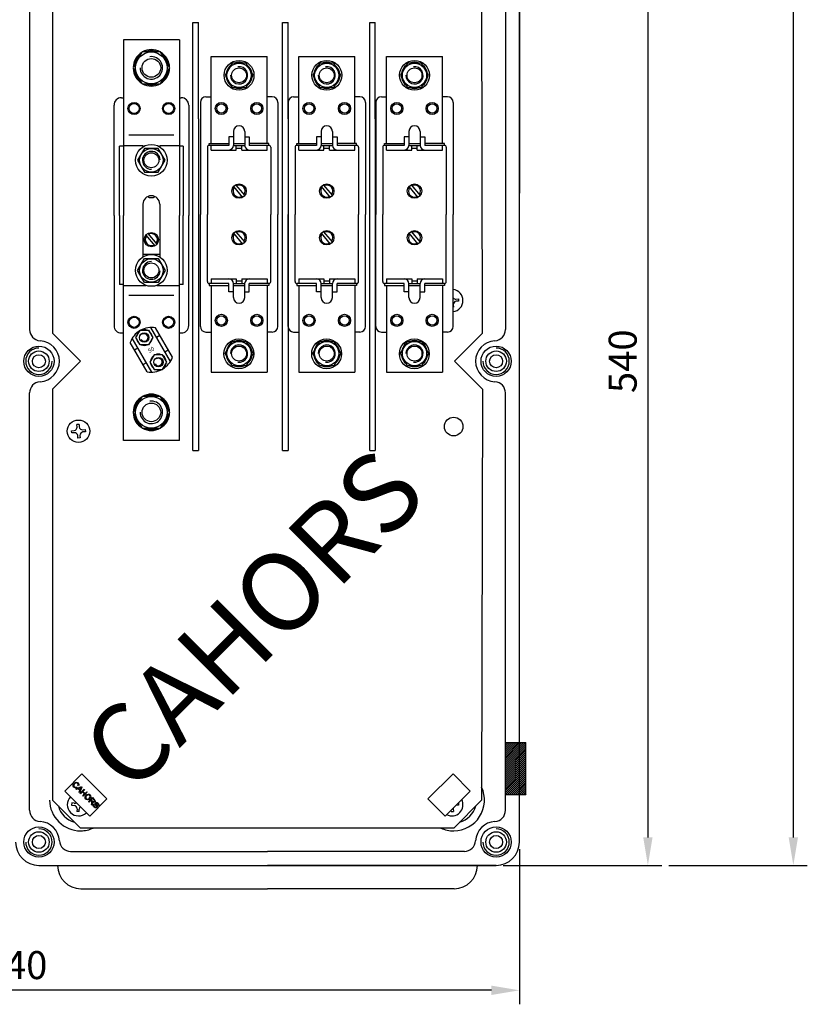
# Model space of a CAD drawing. Extents: x 4 to 141, y 37 to 228.
# Drawn here: x 71 to 141, y 37 to 124 of the extents above; entities that cross this region are included whole.
import ezdxf

# ---------------------------------------------------------------- set-up
doc = ezdxf.new("R2010")
doc.units = 0
doc.header["$LTSCALE"] = 3.6
doc.header["$MEASUREMENT"] = 0
doc.layers.get('0').update_dxf_attribs({"linetype": 'CONTINUOUS'})
doc.layers.add('COTES', color=2, linetype='CONTINUOUS')
doc.styles.add('ROMANS', font='romans')
doc.styles.get("Standard").update_dxf_attribs({"font": 'txt.shx', "height": 2})

# ---------------------------------------------------------------- blocks, each defined once
blk = doc.blocks.new('PLANTA')
at = {"ltscale": 3.6}
for p, q in [((113.001, 162.5), (113.001, 2.5)), ((100.012, 87.5), (100.012, 2.5)), ((88.542, 1.458), (88.542, -12.405)), ((45.625, 0), (86.458, 0)), ((87.083, 0), (101.262, 0)), ((101.887, 0), (114.251, 0)), ((86.042, -11.155), (1.042, -11.155))]:
    blk.add_line(p, q, dxfattribs=at)
for p, q in [((88.542, 87.917), (88.542, 67.5)), ((88.542, 87.917), (88.542, 67.5)), ((88.542, 87.917), (88.542, 67.25)), ((88.542, 2.083), (88.542, 87.917)), ((88.542, 87.917), (88.542, 60)), ((44.792, 85.088), (44.792, 47.828)), ((87.292, 85.088), (87.292, 47.828)), ((46.834, 84.169), (46.834, 47.5)), ((85.249, 47.5), (85.167, 84.169)), ((59.377, 37.017), (59.377, 75.226)), ((59.877, 66.624), (59.877, 75.226)), ((67.377, 37.017), (67.377, 75.226)), ((67.877, 66.624), (67.877, 75.226)), ((75.169, 37.017), (75.169, 75.226)), ((75.669, 66.624), (75.669, 75.226)), ((53.168, 73.687), (53.168, 58.02)), ((58.168, 73.687), (53.168, 73.687)), ((58.168, 73.687), (58.168, 58.02)), ((54.85, 72.603), (54.032, 71.187)), ((56.486, 72.603), (54.85, 72.603)), ((57.304, 71.187), (56.486, 72.603)), ((61.002, 64.437), (61.002, 72.187)), ((61.002, 72.187), (66.002, 72.187)), ((66.002, 64.437), (66.002, 72.187)), ((68.835, 64.437), (68.835, 72.187)), ((68.835, 72.187), (73.835, 72.187)), ((73.835, 64.437), (73.835, 72.187)), ((76.669, 64.437), (76.669, 72.187)), ((76.669, 72.187), (81.669, 72.187)), ((81.669, 64.437), (81.669, 72.187)), ((62.876, 71.604), (62.251, 70.521)), ((64.127, 71.604), (62.876, 71.604)), ((64.753, 70.521), (64.127, 71.604)), ((70.71, 71.604), (70.084, 70.521)), ((71.961, 71.604), (70.71, 71.604)), ((72.586, 70.521), (71.961, 71.604)), ((78.544, 71.604), (77.918, 70.521)), ((79.795, 71.604), (78.544, 71.604)), ((80.42, 70.521), (79.795, 71.604)), ((54.032, 71.187), (54.85, 69.77)), ((56.486, 69.77), (57.304, 71.187)), ((62.251, 70.521), (62.876, 69.437)), ((64.127, 69.437), (64.753, 70.521)), ((70.084, 70.521), (70.71, 69.437)), ((71.961, 69.437), (72.586, 70.521)), ((77.918, 70.521), (78.544, 69.437)), ((79.795, 69.437), (80.42, 70.521)), ((54.85, 69.77), (56.486, 69.77)), ((62.876, 69.437), (64.127, 69.437)), ((70.71, 69.437), (71.961, 69.437)), ((78.544, 69.437), (79.795, 69.437)), ((60.543, 68.604), (61.002, 68.604)), ((66.46, 68.604), (66.002, 68.604)), ((68.377, 68.604), (68.835, 68.604)), ((74.294, 68.604), (73.835, 68.604)), ((76.211, 68.604), (76.669, 68.604)), ((82.128, 68.604), (81.669, 68.604)), ((52.335, 58.02), (52.335, 67.853)), ((53.001, 68.52), (53.168, 68.52)), ((58.168, 68.52), (58.335, 68.52)), ((59.001, 67.853), (59.001, 58.02)), ((60.043, 68.104), (60.043, 58.103)), ((66.96, 68.104), (66.96, 58.103)), ((67.877, 68.104), (67.877, 58.103)), ((74.794, 68.104), (74.794, 58.103)), ((75.711, 68.104), (75.711, 58.103)), ((82.628, 68.104), (82.628, 58.103)), ((88.542, 47.083), (88.542, 67.25)), ((59.877, 66.624), (59.877, 37.017)), ((67.877, 66.624), (67.877, 37.017)), ((75.669, 66.624), (75.669, 37.017)), ((57.668, 65.187), (53.668, 65.187)), ((63.002, 65.52), (63.002, 64.27)), ((63.002, 65.52), (63.002, 64.27)), ((64.002, 65.52), (64.002, 64.27)), ((70.835, 65.52), (70.835, 64.27)), ((70.835, 65.52), (70.835, 64.27)), ((71.835, 65.52), (71.835, 64.27)), ((78.669, 65.52), (78.669, 64.27)), ((78.669, 65.52), (78.669, 64.27)), ((79.669, 65.52), (79.669, 64.27)), ((52.835, 58.02), (52.835, 64.187)), ((53.168, 64.187), (52.835, 64.187)), ((53.168, 64.27), (54.918, 64.27)), ((54.918, 64.27), (54.918, 64.138)), ((56.418, 64.27), (56.418, 64.138)), ((56.418, 64.27), (58.168, 64.27)), ((58.501, 64.187), (58.168, 64.187)), ((58.501, 64.187), (58.501, 58.02)), ((60.835, 64.437), (62.585, 64.437)), ((60.835, 64.27), (60.835, 64.437)), ((62.585, 64.27), (60.835, 64.27)), ((61.002, 63.854), (61.002, 64.27)), ((62.585, 65.02), (62.585, 64.27)), ((63.002, 65.02), (62.585, 65.02)), ((63.002, 64.437), (64.002, 64.437)), ((63.002, 64.27), (64.002, 64.27)), ((63.252, 63.854), (63.252, 64.27)), ((63.752, 63.854), (63.752, 64.27)), ((64.002, 65.02), (64.418, 65.02)), ((64.418, 65.02), (64.418, 64.27)), ((66.168, 64.437), (64.418, 64.437)), ((66.168, 64.27), (64.418, 64.27)), ((66.002, 63.854), (66.002, 64.27)), ((66.168, 64.27), (66.168, 64.437)), ((68.669, 64.437), (70.419, 64.437)), ((68.669, 64.27), (68.669, 64.437)), ((70.419, 64.27), (68.669, 64.27)), ((68.835, 63.854), (68.835, 64.27)), ((70.835, 65.02), (70.419, 65.02)), ((70.419, 65.02), (70.419, 64.27)), ((70.835, 64.437), (71.835, 64.437)), ((70.835, 64.27), (71.835, 64.27)), ((71.085, 63.854), (71.085, 64.27)), ((71.585, 63.854), (71.585, 64.27)), ((71.835, 65.02), (72.252, 65.02)), ((72.252, 65.02), (72.252, 64.27)), ((74.002, 64.437), (72.252, 64.437)), ((74.002, 64.27), (72.252, 64.27)), ((73.835, 63.854), (73.835, 64.27)), ((74.002, 64.27), (74.002, 64.437)), ((76.502, 64.27), (76.502, 64.437)), ((76.502, 64.437), (78.252, 64.437)), ((78.252, 64.27), (76.502, 64.27)), ((76.669, 63.854), (76.669, 64.27)), ((78.252, 65.02), (78.252, 64.27)), ((78.669, 65.02), (78.252, 65.02)), ((78.669, 64.437), (79.669, 64.437)), ((78.669, 64.27), (79.669, 64.27)), ((78.919, 63.854), (78.919, 64.27)), ((79.419, 63.854), (79.419, 64.27)), ((79.669, 65.02), (80.086, 65.02)), ((80.086, 65.02), (80.086, 64.27)), ((81.836, 64.437), (80.086, 64.437)), ((81.836, 64.27), (80.086, 64.27)), ((81.669, 63.854), (81.669, 64.27)), ((81.836, 64.27), (81.836, 64.437)), ((55.054, 63.999), (54.441, 62.937)), ((56.281, 63.999), (55.054, 63.999)), ((56.895, 62.937), (56.281, 63.999)), ((60.668, 64.104), (60.668, 58.103)), ((61.002, 63.854), (63.252, 63.854)), ((63.252, 64.02), (63.752, 64.02)), ((63.752, 63.854), (66.002, 63.854)), ((66.335, 64.104), (66.335, 58.103)), ((68.502, 64.104), (68.502, 58.103)), ((68.835, 63.854), (71.085, 63.854)), ((71.085, 64.02), (71.585, 64.02)), ((71.585, 63.854), (73.835, 63.854)), ((74.169, 64.104), (74.169, 58.103)), ((76.336, 64.104), (76.336, 58.103)), ((76.669, 63.854), (78.919, 63.854)), ((78.919, 64.02), (79.419, 64.02)), ((79.419, 63.854), (81.669, 63.854)), ((82.003, 64.104), (82.003, 58.103)), ((54.441, 62.937), (55.054, 61.874)), ((56.281, 61.874), (56.895, 62.937)), ((55.054, 61.874), (56.281, 61.874)), ((63.191, 60.748), (64.004, 59.787)), ((71.024, 60.748), (71.837, 59.787)), ((78.858, 60.748), (79.671, 59.787)), ((63, 60.587), (63.813, 59.626)), ((70.833, 60.587), (71.646, 59.626)), ((78.667, 60.587), (79.48, 59.626)), ((88.542, 32.083), (88.542, 60)), ((54.918, 59.02), (54.918, 54.305)), ((56.418, 59.02), (56.418, 54.305)), ((52.335, 58.02), (52.335, 48.187)), ((52.835, 58.02), (52.835, 51.853)), ((53.168, 37.937), (53.168, 58.02)), ((58.168, 37.937), (58.168, 58.02)), ((58.501, 51.853), (58.501, 58.02)), ((59.001, 48.187), (59.001, 58.02)), ((60.043, 48.103), (60.043, 58.103)), ((60.668, 52.103), (60.668, 58.103)), ((66.335, 52.103), (66.335, 58.103)), ((66.96, 48.103), (66.96, 58.103)), ((67.877, 48.103), (67.877, 58.103)), ((68.502, 52.103), (68.502, 58.103)), ((74.169, 52.103), (74.169, 58.103)), ((74.794, 48.103), (74.794, 58.103)), ((75.711, 48.103), (75.711, 58.103)), ((76.336, 52.103), (76.336, 58.103)), ((82.003, 52.103), (82.003, 58.103)), ((82.628, 48.103), (82.628, 58.103)), ((55.166, 56.253), (55.979, 55.292)), ((55.357, 56.414), (56.17, 55.453)), ((63, 56.42), (63.813, 55.459)), ((63.191, 56.581), (64.004, 55.62)), ((70.833, 56.42), (71.646, 55.459)), ((71.024, 56.581), (71.837, 55.62)), ((78.667, 56.42), (79.48, 55.459)), ((78.858, 56.581), (79.671, 55.62)), ((56.418, 54.52), (54.918, 54.52)), ((54.441, 53.103), (55.054, 54.166)), ((55.054, 54.166), (56.281, 54.166)), ((56.281, 54.166), (56.895, 53.103)), ((55.054, 52.041), (54.441, 53.103)), ((56.895, 53.103), (56.281, 52.041)), ((56.281, 52.041), (55.054, 52.041)), ((60.835, 51.936), (60.835, 51.77)), ((62.585, 51.936), (60.835, 51.936)), ((61.002, 52.353), (63.252, 52.353)), ((61.002, 52.353), (61.002, 51.936)), ((62.585, 51.186), (62.585, 51.936)), ((63.002, 50.686), (63.002, 51.936)), ((63.002, 50.686), (63.002, 51.936)), ((63.002, 51.936), (64.002, 51.936)), ((63.252, 52.353), (63.252, 51.936)), ((63.252, 52.186), (63.752, 52.186)), ((63.752, 52.353), (63.752, 51.936)), ((63.752, 52.353), (66.002, 52.353)), ((64.002, 50.686), (64.002, 51.936)), ((64.418, 51.186), (64.418, 51.936)), ((66.168, 51.936), (64.418, 51.936)), ((66.002, 52.353), (66.002, 51.936)), ((66.168, 51.936), (66.168, 51.77)), ((68.669, 51.936), (68.669, 51.77)), ((70.419, 51.936), (68.669, 51.936)), ((68.835, 52.353), (71.085, 52.353)), ((68.835, 52.353), (68.835, 51.936)), ((70.419, 51.186), (70.419, 51.936)), ((70.835, 50.686), (70.835, 51.936)), ((70.835, 50.686), (70.835, 51.936)), ((70.835, 51.936), (71.835, 51.936)), ((71.085, 52.353), (71.085, 51.936)), ((71.085, 52.186), (71.585, 52.186)), ((71.585, 52.353), (71.585, 51.936)), ((71.585, 52.353), (73.835, 52.353)), ((71.835, 50.686), (71.835, 51.936)), ((72.252, 51.186), (72.252, 51.936)), ((74.002, 51.936), (72.252, 51.936)), ((73.835, 52.353), (73.835, 51.936)), ((74.002, 51.936), (74.002, 51.77)), ((76.502, 51.936), (76.502, 51.77)), ((78.252, 51.936), (76.502, 51.936)), ((76.669, 52.353), (78.919, 52.353)), ((76.669, 52.353), (76.669, 51.936)), ((78.252, 51.186), (78.252, 51.936)), ((78.669, 50.686), (78.669, 51.936)), ((78.669, 50.686), (78.669, 51.936)), ((78.669, 51.936), (79.669, 51.936)), ((78.919, 52.353), (78.919, 51.936)), ((78.919, 52.186), (79.419, 52.186)), ((79.419, 52.353), (79.419, 51.936)), ((79.419, 52.353), (81.669, 52.353)), ((79.669, 50.686), (79.669, 51.936)), ((80.086, 51.186), (80.086, 51.936)), ((81.836, 51.936), (80.086, 51.936)), ((81.669, 52.353), (81.669, 51.936)), ((81.836, 51.936), (81.836, 51.77)), ((88.542, 32.083), (88.542, 52.5)), ((88.542, 32.083), (88.542, 52.5)), ((53.168, 51.853), (52.835, 51.853)), ((53.168, 51.77), (55.189, 51.77)), ((56.147, 51.77), (58.168, 51.77)), ((58.501, 51.853), (58.168, 51.853)), ((60.835, 51.77), (62.585, 51.77)), ((61.002, 51.77), (61.002, 44.019)), ((63.002, 51.186), (62.585, 51.186)), ((63.002, 51.77), (64.002, 51.77)), ((64.002, 51.186), (64.418, 51.186)), ((66.168, 51.77), (64.418, 51.77)), ((66.002, 51.77), (66.002, 44.019)), ((68.669, 51.77), (70.419, 51.77)), ((68.835, 51.77), (68.835, 44.019)), ((70.835, 51.186), (70.419, 51.186)), ((70.835, 51.77), (71.835, 51.77)), ((71.835, 51.186), (72.252, 51.186)), ((74.002, 51.77), (72.252, 51.77)), ((73.835, 51.77), (73.835, 44.019)), ((76.502, 51.77), (78.252, 51.77)), ((76.669, 51.77), (76.669, 44.019)), ((78.669, 51.186), (78.252, 51.186)), ((78.669, 51.77), (79.669, 51.77)), ((79.669, 51.186), (80.086, 51.186)), ((81.836, 51.77), (80.086, 51.77)), ((81.669, 51.77), (81.669, 44.019)), ((57.668, 50.853), (53.668, 50.853)), ((46.834, 47.5), (49.334, 45)), ((53.001, 47.52), (53.168, 47.52)), ((54.284, 47.113), (54.66, 47.765)), ((54.66, 47.765), (55.413, 47.765)), ((55.413, 47.765), (55.79, 47.113)), ((57.375, 44.99), (55.629, 48.013)), ((57.548, 45.358), (56.035, 47.979)), ((58.168, 47.52), (58.335, 47.52)), ((60.543, 47.603), (61.002, 47.603)), ((66.46, 47.603), (66.002, 47.603)), ((68.377, 47.603), (68.835, 47.603)), ((74.294, 47.603), (73.835, 47.603)), ((76.211, 47.603), (76.669, 47.603)), ((82.128, 47.603), (81.669, 47.603)), ((85.249, 47.5), (82.749, 45)), ((55.301, 44.061), (53.788, 46.681)), ((55.706, 44.027), (53.961, 47.05)), ((54.66, 46.461), (54.284, 47.113)), ((55.79, 47.113), (55.413, 46.461)), ((56.122, 47.16), (56.412, 47.327)), ((62.251, 45.686), (62.876, 46.769)), ((62.876, 46.769), (64.127, 46.769)), ((64.127, 46.769), (64.753, 45.686)), ((70.084, 45.686), (70.71, 46.769)), ((70.71, 46.769), (71.961, 46.769)), ((71.961, 46.769), (72.586, 45.686)), ((77.918, 45.686), (78.544, 46.769)), ((78.544, 46.769), (79.795, 46.769)), ((79.795, 46.769), (80.42, 45.686)), ((54.164, 46.029), (54.454, 46.197)), ((55.413, 46.461), (54.66, 46.461)), ((56.882, 45.843), (57.172, 46.011)), ((46.834, 42.5), (49.334, 45)), ((54.924, 44.713), (55.214, 44.88)), ((55.922, 45.579), (55.546, 44.927)), ((55.546, 44.927), (55.922, 44.275)), ((56.675, 45.579), (55.922, 45.579)), ((57.052, 44.927), (56.675, 45.579)), ((56.675, 44.275), (57.052, 44.927)), ((62.876, 44.603), (62.251, 45.686)), ((64.753, 45.686), (64.127, 44.603)), ((70.71, 44.603), (70.084, 45.686)), ((72.586, 45.686), (71.961, 44.603)), ((78.544, 44.603), (77.918, 45.686)), ((80.42, 45.686), (79.795, 44.603)), ((85.249, 42.5), (82.749, 45)), ((55.922, 44.275), (56.675, 44.275)), ((61.002, 44.019), (66.002, 44.019)), ((64.127, 44.603), (62.876, 44.603)), ((68.835, 44.019), (73.835, 44.019)), ((71.961, 44.603), (70.71, 44.603)), ((76.669, 44.019), (81.669, 44.019)), ((79.795, 44.603), (78.544, 44.603)), ((46.834, 42.5), (46.834, 5.831)), ((85.249, 42.5), (85.167, 5.831)), ((44.792, 4.912), (44.792, 42.172)), ((54.85, 41.853), (54.032, 40.437)), ((56.486, 41.853), (54.85, 41.853)), ((57.304, 40.437), (56.486, 41.853)), ((87.292, 4.912), (87.292, 42.172)), ((54.032, 40.437), (54.85, 39.02)), ((56.486, 39.02), (57.304, 40.437)), ((54.85, 39.02), (56.486, 39.02)), ((58.168, 37.937), (53.168, 37.937)), ((46.834, 5.831), (49.334, 3.331)), ((82.667, 3.331), (85.167, 5.831)), ((71.001, 3.331), (49.334, 3.331)), ((82.667, 3.331), (71.001, 3.331)), ((48.453, 1.25), (66.042, 1.25)), ((83.63, 1.25), (66.042, 1.25)), ((45.625, 0), (86.458, 0)), ((45.625, 0), (86.458, 0)), ((45.625, 0), (86.458, 0)), ((45.625, 0), (86.458, 0)), ((45.625, 0), (86.458, 0)), ((45.625, 0), (86.458, 0)), ((45.625, 0), (66.042, 0)), ((45.625, 0), (66.042, 0)), ((45.625, 0), (66.042, 0)), ((45.625, 0), (66.042, 0)), ((45.625, 0), (66.042, 0)), ((45.625, 0), (66.042, 0)), ((45.625, 0), (66.042, 0)), ((86.458, 0), (66.042, 0)), ((86.458, 0), (66.042, 0)), ((86.458, 0), (66.042, 0)), ((86.458, 0), (66.042, 0)), ((86.458, 0), (66.042, 0)), ((86.458, 0), (66.042, 0)), ((86.458, 0), (66.042, 0))]:
    blk.add_line(p, q)
at = {"ltscale": 4}
for p, q in [((88.542, 87.917), (88.542, 60)), ((88.542, 87.917), (88.542, 60)), ((59.377, 75.226), (59.877, 75.226)), ((67.377, 75.226), (67.877, 75.226)), ((75.169, 75.226), (75.669, 75.226)), ((88.542, 32.083), (88.542, 60)), ((88.542, 32.083), (88.542, 60)), ((59.377, 37.017), (59.877, 37.017)), ((67.377, 37.017), (67.877, 37.017)), ((75.169, 37.017), (75.669, 37.017)), ((89.121, 10.969), (87.292, 9.141)), ((88.944, 10.969), (87.292, 9.317)), ((88.767, 10.969), (87.292, 9.494)), ((88.59, 10.969), (87.292, 9.671)), ((88.413, 10.969), (87.292, 9.848)), ((88.237, 10.969), (87.292, 10.024)), ((88.06, 10.969), (87.292, 10.201)), ((87.883, 10.969), (87.292, 10.378)), ((87.706, 10.969), (87.292, 10.555)), ((87.53, 10.969), (87.292, 10.731)), ((87.353, 10.969), (87.292, 10.908)), ((87.292, 6.303), (87.292, 10.969)), ((87.292, 10.969), (89.125, 10.969)), ((89.125, 10.797), (87.292, 8.964)), ((89.125, 10.62), (87.292, 8.787)), ((89.125, 6.303), (89.125, 10.969)), ((89.125, 10.444), (87.292, 8.61)), ((89.125, 10.267), (87.292, 8.433)), ((89.125, 10.09), (87.292, 8.257)), ((89.125, 9.913), (87.292, 8.08)), ((89.125, 9.736), (87.292, 7.903)), ((89.125, 9.56), (87.292, 7.726)), ((89.125, 9.383), (87.292, 7.55)), ((89.125, 9.206), (87.292, 7.373)), ((89.125, 9.029), (87.292, 7.196)), ((89.125, 8.853), (87.292, 7.019)), ((89.125, 8.676), (87.292, 6.842)), ((89.125, 8.499), (87.292, 6.666)), ((89.125, 8.322), (87.292, 6.489)), ((89.125, 8.145), (87.292, 6.312)), ((89.125, 7.969), (87.459, 6.303)), ((89.125, 7.792), (87.636, 6.303)), ((89.125, 7.615), (87.813, 6.303)), ((89.125, 7.438), (87.989, 6.303)), ((89.125, 7.262), (88.166, 6.303)), ((89.125, 7.085), (88.343, 6.303)), ((89.125, 6.303), (87.292, 6.303)), ((89.125, 6.908), (88.52, 6.303)), ((89.125, 6.731), (88.697, 6.303)), ((89.125, 6.554), (88.873, 6.303)), ((89.125, 6.378), (89.05, 6.303)), ((45.625, 0), (86.458, 0)), ((45.625, 0), (86.458, 0)), ((45.625, 0), (86.458, 0)), ((45.625, 0), (86.458, 0)), ((45.625, 0), (86.458, 0)), ((45.625, 0), (86.458, 0)), ((45.625, 0), (86.458, 0)), ((49.375, -2.083), (66.042, -2.083)), ((82.708, -2.083), (66.042, -2.083))]:
    blk.add_line(p, q, dxfattribs=at)
at = {"linetype": 'Continuous'}
for p, q in [((82.874, 50.547), (83.095, 50.565)), ((83.112, 50.369), (82.891, 50.35)), ((83.095, 50.565), (83.112, 50.369)), ((82.628, 49.818), (82.65, 49.82)), ((82.631, 50.041), (82.65, 49.82)), ((48.551, 38.795), (48.771, 38.814)), ((48.567, 38.599), (48.551, 38.795)), ((49.209, 39.361), (49.013, 39.344)), ((49.032, 39.123), (49.013, 39.344)), ((49.209, 39.361), (49.228, 39.14)), ((49.537, 38.88), (49.758, 38.899)), ((49.775, 38.702), (49.554, 38.684)), ((49.758, 38.899), (49.775, 38.702)), ((48.788, 38.618), (48.567, 38.599)), ((49.116, 38.137), (49.097, 38.358)), ((49.313, 38.154), (49.116, 38.137)), ((49.294, 38.374), (49.313, 38.154)), ((49.462, 8.17), (47.927, 6.635)), ((51.706, 5.927), (49.462, 8.17)), ((82.614, 8.17), (80.371, 5.927)), ((84.149, 6.635), (82.614, 8.17)), ((48.68, 7.186), (48.714, 7.268)), ((48.686, 7.075), (48.68, 7.186)), ((48.749, 6.982), (48.686, 7.075)), ((48.714, 7.268), (48.769, 7.339)), ((48.766, 7.224), (48.738, 7.145)), ((48.738, 7.145), (48.749, 7.081)), ((48.749, 7.081), (48.786, 7.026)), ((48.818, 7.29), (48.766, 7.224)), ((48.769, 7.339), (48.859, 7.403)), ((48.928, 7.359), (48.818, 7.29)), ((48.859, 7.403), (48.966, 7.425)), ((48.925, 6.818), (49.422, 7.039)), ((49.01, 7.357), (48.928, 7.359)), ((48.966, 7.425), (49.05, 7.403)), ((49.079, 7.312), (49.01, 7.357)), ((49.05, 7.403), (49.121, 7.352)), ((49.105, 7.28), (49.079, 7.312)), ((49.1, 7.141), (49.119, 7.19)), ((49.158, 7.106), (49.1, 7.141)), ((49.12, 7.242), (49.105, 7.28)), ((49.119, 7.19), (49.12, 7.242)), ((49.121, 7.352), (49.166, 7.292)), ((49.18, 7.161), (49.158, 7.106)), ((49.166, 7.292), (49.186, 7.219)), ((49.186, 7.219), (49.18, 7.161)), ((49.422, 7.039), (49.473, 6.988)), ((47.927, 6.635), (50.171, 4.392)), ((48.8, 6.942), (48.749, 6.982)), ((48.786, 7.026), (48.835, 6.992)), ((48.86, 6.92), (48.8, 6.942)), ((48.835, 6.992), (48.894, 6.981)), ((48.942, 6.922), (48.86, 6.92)), ((48.894, 6.981), (48.982, 7.012)), ((48.975, 6.768), (48.925, 6.818)), ((49.018, 6.953), (48.942, 6.922)), ((49.123, 6.837), (48.975, 6.768)), ((48.982, 7.012), (49.018, 6.953)), ((49.273, 6.687), (49.123, 6.837)), ((49.32, 6.928), (49.176, 6.862)), ((49.176, 6.862), (49.297, 6.74)), ((49.207, 6.536), (49.273, 6.687)), ((49.261, 6.482), (49.207, 6.536)), ((49.473, 6.988), (49.261, 6.482)), ((49.297, 6.74), (49.359, 6.877)), ((49.302, 6.441), (49.661, 6.8)), ((49.349, 6.394), (49.302, 6.441)), ((49.36, 6.948), (49.32, 6.928)), ((49.518, 6.563), (49.349, 6.394)), ((49.359, 6.877), (49.386, 6.934)), ((49.408, 6.977), (49.36, 6.948)), ((49.386, 6.934), (49.408, 6.977)), ((49.705, 6.377), (49.518, 6.563)), ((49.536, 6.207), (49.705, 6.377)), ((49.583, 6.16), (49.536, 6.207)), ((49.708, 6.753), (49.561, 6.605)), ((49.561, 6.605), (49.747, 6.419)), ((49.942, 6.519), (49.583, 6.16)), ((49.661, 6.8), (49.708, 6.753)), ((49.745, 6.117), (49.773, 6.199)), ((49.747, 6.419), (49.895, 6.566)), ((49.773, 6.199), (49.824, 6.268)), ((49.824, 6.152), (49.805, 6.073)), ((49.824, 6.268), (49.916, 6.336)), ((49.873, 6.219), (49.824, 6.152)), ((49.986, 6.293), (49.873, 6.219)), ((49.895, 6.566), (49.942, 6.519)), ((49.916, 6.336), (50.027, 6.36)), ((50.072, 6.291), (49.986, 6.293)), ((50.027, 6.36), (50.114, 6.339)), ((50.146, 6.246), (50.072, 6.291)), ((50.114, 6.339), (50.187, 6.287)), ((50.183, 6.191), (50.146, 6.246)), ((50.196, 6.126), (50.183, 6.191)), ((50.187, 6.287), (50.247, 6.193)), ((50.247, 6.193), (50.256, 6.082)), ((81.906, 4.392), (84.149, 6.635)), ((48.567, 5.565), (48.551, 5.369)), ((48.551, 5.369), (48.771, 5.35)), ((48.788, 5.547), (48.567, 5.565)), ((49.756, 6.008), (49.745, 6.117)), ((49.815, 5.916), (49.756, 6.008)), ((49.805, 6.073), (49.819, 6.01)), ((49.887, 5.865), (49.815, 5.916)), ((49.819, 6.01), (49.855, 5.957)), ((49.855, 5.957), (49.927, 5.913)), ((49.972, 5.843), (49.887, 5.865)), ((49.927, 5.913), (50.011, 5.91)), ((50.081, 5.865), (49.972, 5.843)), ((50.011, 5.91), (50.072, 5.936)), ((50.057, 5.686), (50.415, 6.045)), ((50.104, 5.639), (50.057, 5.686)), ((50.072, 5.936), (50.123, 5.978)), ((50.172, 5.929), (50.081, 5.865)), ((50.263, 5.798), (50.104, 5.639)), ((50.123, 5.978), (50.174, 6.046)), ((50.171, 4.392), (51.706, 5.927)), ((50.226, 5.999), (50.172, 5.929)), ((50.174, 6.046), (50.196, 6.126)), ((50.256, 6.082), (50.226, 5.999)), ((50.319, 5.743), (50.263, 5.798)), ((50.423, 5.958), (50.305, 5.839)), ((50.305, 5.839), (50.407, 5.737)), ((50.313, 5.43), (50.34, 5.552)), ((50.373, 5.37), (50.313, 5.43)), ((50.33, 5.731), (50.319, 5.743)), ((50.343, 5.715), (50.33, 5.731)), ((50.34, 5.552), (50.356, 5.644)), ((50.356, 5.681), (50.343, 5.715)), ((50.356, 5.644), (50.356, 5.681)), ((50.408, 5.53), (50.373, 5.37)), ((50.492, 5.622), (50.406, 5.664)), ((50.406, 5.664), (50.413, 5.638)), ((50.407, 5.737), (50.476, 5.688)), ((50.415, 5.568), (50.408, 5.53)), ((50.413, 5.638), (50.417, 5.617)), ((50.415, 6.045), (50.575, 5.886)), ((50.417, 5.617), (50.415, 5.568)), ((50.537, 5.845), (50.423, 5.958)), ((50.471, 5.331), (50.482, 5.398)), ((50.497, 5.248), (50.471, 5.331)), ((50.476, 5.688), (50.498, 5.685)), ((50.482, 5.398), (50.519, 5.455)), ((50.553, 5.627), (50.492, 5.622)), ((50.498, 5.685), (50.519, 5.688)), ((50.519, 5.688), (50.556, 5.709)), ((50.519, 5.455), (50.568, 5.414)), ((50.575, 5.789), (50.537, 5.845)), ((50.568, 5.414), (50.54, 5.362)), ((50.54, 5.362), (50.542, 5.303)), ((50.542, 5.303), (50.591, 5.225)), ((50.605, 5.66), (50.553, 5.627)), ((50.556, 5.709), (50.572, 5.733)), ((50.572, 5.733), (50.579, 5.761)), ((50.575, 5.886), (50.622, 5.831)), ((50.579, 5.761), (50.575, 5.789)), ((50.637, 5.708), (50.605, 5.66)), ((50.622, 5.831), (50.647, 5.764)), ((50.647, 5.764), (50.637, 5.708)), ((50.649, 5.501), (50.653, 5.54)), ((50.656, 5.463), (50.649, 5.501)), ((50.653, 5.54), (50.684, 5.592)), ((50.674, 5.423), (50.656, 5.463)), ((50.695, 5.385), (50.674, 5.423)), ((50.684, 5.592), (50.745, 5.626)), ((50.717, 5.348), (50.695, 5.385)), ((50.717, 5.525), (50.715, 5.503)), ((50.715, 5.503), (50.77, 5.391)), ((50.732, 5.549), (50.717, 5.525)), ((50.75, 5.29), (50.717, 5.348)), ((50.748, 5.561), (50.732, 5.549)), ((50.745, 5.626), (50.815, 5.624)), ((50.766, 5.567), (50.748, 5.561)), ((50.761, 5.247), (50.75, 5.29)), ((50.805, 5.564), (50.766, 5.567)), ((50.77, 5.391), (50.817, 5.304)), ((50.869, 5.521), (50.805, 5.564)), ((50.815, 5.624), (50.909, 5.564)), ((50.817, 5.304), (50.828, 5.26)), ((50.911, 5.456), (50.869, 5.521)), ((50.887, 5.364), (50.911, 5.408)), ((50.936, 5.322), (50.887, 5.364)), ((50.909, 5.564), (50.955, 5.504)), ((50.911, 5.408), (50.911, 5.456)), ((50.968, 5.373), (50.936, 5.322)), ((50.955, 5.504), (50.978, 5.432)), ((50.978, 5.432), (50.968, 5.373)), ((80.371, 5.927), (81.906, 4.392)), ((83.112, 5.369), (82.891, 5.35)), ((83.078, 5.564), (83.095, 5.565)), ((83.095, 5.565), (83.112, 5.369)), ((49.032, 5.041), (49.013, 4.82)), ((49.209, 4.804), (49.013, 4.82)), ((49.209, 4.804), (49.228, 5.024)), ((50.551, 5.18), (50.497, 5.248)), ((50.651, 5.12), (50.551, 5.18)), ((50.591, 5.225), (50.662, 5.18)), ((50.726, 5.119), (50.651, 5.12)), ((50.662, 5.18), (50.704, 5.177)), ((50.704, 5.177), (50.724, 5.184)), ((50.724, 5.184), (50.741, 5.197)), ((50.791, 5.155), (50.726, 5.119)), ((50.741, 5.197), (50.756, 5.22)), ((50.756, 5.22), (50.761, 5.247)), ((50.826, 5.216), (50.791, 5.155)), ((50.828, 5.26), (50.826, 5.216)), ((82.453, 4.804), (82.443, 4.928)), ((82.453, 4.804), (82.65, 4.82)), ((82.631, 5.041), (82.65, 4.82))]:
    blk.add_line(p, q, dxfattribs=at)
for centre, radius in [((55.668, 71.187), 1.417), ((55.668, 71.187), 0.833), ((63.502, 70.521), 1.333), ((63.502, 70.521), 1.083), ((71.335, 70.521), 1.333), ((71.335, 70.521), 1.083), ((79.169, 70.521), 1.333), ((79.169, 70.521), 1.083), ((63.502, 70.521), 0.667), ((71.335, 70.521), 0.667), ((79.169, 70.521), 0.667), ((54.123, 67.564), 0.542), ((54.123, 67.564), 0.451), ((57.212, 67.564), 0.542), ((57.212, 67.564), 0.451), ((61.918, 67.562), 0.542), ((61.918, 67.562), 0.417), ((65.085, 67.562), 0.542), ((65.085, 67.562), 0.417), ((69.752, 67.562), 0.542), ((69.752, 67.562), 0.417), ((72.919, 67.562), 0.542), ((72.919, 67.562), 0.417), ((77.586, 67.562), 0.542), ((77.586, 67.562), 0.417), ((80.752, 67.562), 0.542), ((80.752, 67.562), 0.417), ((55.668, 62.937), 1.417), ((55.668, 62.937), 1.05), ((55.668, 62.937), 0.667), ((63.502, 60.187), 0.642), ((71.335, 60.187), 0.642), ((79.169, 60.187), 0.642), ((55.668, 55.853), 0.642), ((63.502, 56.02), 0.642), ((71.335, 56.02), 0.642), ((79.169, 56.02), 0.642), ((55.668, 53.103), 1.417), ((55.668, 53.103), 1.05), ((55.668, 53.103), 0.667), ((54.123, 48.475), 0.542), ((54.123, 48.475), 0.451), ((57.212, 48.475), 0.542), ((57.212, 48.475), 0.451), ((61.918, 48.645), 0.542), ((61.918, 48.645), 0.417), ((65.085, 48.645), 0.542), ((65.085, 48.645), 0.417), ((69.752, 48.645), 0.542), ((69.752, 48.645), 0.417), ((72.919, 48.645), 0.542), ((72.919, 48.645), 0.417), ((77.586, 48.645), 0.542), ((77.586, 48.645), 0.417), ((80.752, 48.645), 0.542), ((80.752, 48.645), 0.417), ((55.037, 47.113), 0.418), ((63.486, 45.663), 1.333), ((63.502, 45.686), 1.083), ((71.32, 45.663), 1.333), ((71.335, 45.686), 1.083), ((79.154, 45.663), 1.333), ((79.169, 45.686), 1.083), ((45.625, 45), 1.35), ((45.625, 45), 0.917), ((63.502, 45.686), 0.667), ((71.335, 45.686), 0.667), ((79.169, 45.686), 0.667), ((86.458, 45), 1.35), ((86.458, 45), 0.917), ((45.625, 45), 0.583), ((56.299, 44.927), 0.418), ((86.458, 45), 0.583), ((55.668, 40.437), 1.417), ((55.668, 40.437), 0.833), ((82.667, 39.165), 0.833), ((45.625, 2.083), 1.35), ((45.625, 2.083), 0.917), ((45.625, 2.083), 0.583), ((86.458, 2.083), 1.35), ((86.458, 2.083), 0.917), ((86.458, 2.083), 0.583)]:
    blk.add_circle(centre, radius)
blk.add_circle((49.163, 38.749), 1, dxfattribs=at)
for centre, radius, start, end in [((55.668, 71.187), 1.625, 120.66789, 179.33211), ((55.668, 71.187), 1.526, 128.21321, 171.78679), ((55.668, 71.187), 1.005, 179.22514, 97.59714), ((55.668, 71.187), 1.625, 60.66789, 119.33211), ((55.668, 71.187), 1.526, 68.21321, 111.78679), ((55.668, 71.187), 1.625, 0.66789, 59.33211), ((55.668, 71.187), 1.526, 8.21321, 51.78679), ((63.502, 70.521), 1.167, 128.21321, 171.78679), ((63.502, 70.521), 0.769, 179.22514, 97.59714), ((63.502, 70.521), 1.167, 68.21321, 111.78679), ((63.502, 70.521), 1.167, 8.21321, 51.78679), ((71.335, 70.521), 1.167, 128.21321, 171.78679), ((71.335, 70.521), 0.769, 179.22514, 97.59714), ((71.335, 70.521), 1.167, 68.21321, 111.78679), ((71.335, 70.521), 1.167, 8.21321, 51.78679), ((79.169, 70.521), 1.167, 128.21321, 171.78679), ((79.169, 70.521), 0.769, 179.22514, 97.59714), ((79.169, 70.521), 1.167, 68.21321, 111.78679), ((79.169, 70.521), 1.167, 8.21321, 51.78679), ((55.668, 71.187), 1.625, 180.66789, 239.33211), ((55.668, 71.187), 1.526, 188.21321, 231.78679), ((55.668, 71.187), 1.625, 300.66789, 359.33211), ((55.668, 71.187), 1.526, 308.21321, 351.78679), ((63.502, 70.521), 1.167, 188.21321, 231.78679), ((63.502, 70.521), 1.167, 308.21321, 351.78679), ((71.335, 70.521), 1.167, 188.21321, 231.78679), ((71.335, 70.521), 1.167, 308.21321, 351.78679), ((79.169, 70.521), 1.167, 188.21321, 231.78679), ((79.169, 70.521), 1.167, 308.21321, 351.78679), ((55.668, 71.187), 1.625, 240.66789, 299.33211), ((55.668, 71.187), 1.526, 248.21321, 291.78679), ((63.502, 70.521), 1.167, 248.21321, 291.78679), ((71.335, 70.521), 1.167, 248.21321, 291.78679), ((79.169, 70.521), 1.167, 248.21321, 291.78679), ((60.543, 68.104), 0.5, 90, 180), ((66.46, 68.104), 0.5, 0, 90), ((68.377, 68.104), 0.5, 90, 180), ((74.294, 68.104), 0.5, 0, 90), ((76.211, 68.104), 0.5, 90, 180), ((82.128, 68.104), 0.5, 0, 90), ((53.001, 67.853), 0.667, 90, 180), ((58.335, 67.853), 0.667, 0, 90), ((63.502, 65.52), 0.5, 0, 180), ((71.335, 65.52), 0.5, 0, 180), ((79.169, 65.52), 0.5, 0, 180), ((60.835, 64.104), 0.167, 90, 180), ((62.585, 64.27), 0.417, 270, 0), ((64.418, 64.27), 0.417, 180, 270), ((66.168, 64.104), 0.167, 0, 90), ((68.669, 64.104), 0.167, 90, 180), ((70.419, 64.27), 0.417, 270, 0), ((72.252, 64.27), 0.417, 180, 270), ((74.002, 64.104), 0.167, 0, 90), ((76.502, 64.104), 0.167, 90, 180), ((78.252, 64.27), 0.417, 270, 0), ((80.086, 64.27), 0.417, 180, 270), ((81.836, 64.104), 0.167, 0, 90), ((55.668, 62.937), 0.793, 2.13332, 270.47361), ((63.502, 60.187), 0.542, 323.57554, 116.89213), ((71.335, 60.187), 0.542, 323.57554, 116.89213), ((79.169, 60.187), 0.542, 323.57554, 116.89213), ((55.668, 59.02), 0.75, 0, 180), ((63.502, 60.187), 0.542, 143.57554, 296.89213), ((71.335, 60.187), 0.542, 143.57554, 296.89213), ((79.169, 60.187), 0.542, 143.57554, 296.89213), ((55.668, 60.187), 0.583, 236.7969, 303.2031), ((55.668, 55.853), 0.542, 323.57554, 116.89213), ((63.502, 56.02), 0.542, 143.57554, 296.89213), ((63.502, 56.02), 0.542, 323.57554, 116.89213), ((71.335, 56.02), 0.542, 143.57554, 296.89213), ((71.335, 56.02), 0.542, 323.57554, 116.89213), ((79.169, 56.02), 0.542, 143.57554, 296.89213), ((79.169, 56.02), 0.542, 323.57554, 116.89213), ((55.668, 55.853), 0.542, 143.57554, 296.89213), ((55.668, 53.103), 0.793, 89.52639, 357.86668), ((60.835, 52.103), 0.167, 180, 270), ((62.585, 51.936), 0.417, 0, 90), ((64.418, 51.936), 0.417, 90, 180), ((66.168, 52.103), 0.167, 270, 0), ((68.669, 52.103), 0.167, 180, 270), ((70.419, 51.936), 0.417, 0, 90), ((72.252, 51.936), 0.417, 90, 180), ((74.002, 52.103), 0.167, 270, 0), ((76.502, 52.103), 0.167, 180, 270), ((78.252, 51.936), 0.417, 0, 90), ((80.086, 51.936), 0.417, 90, 180), ((81.836, 52.103), 0.167, 270, 0), ((63.502, 50.686), 0.5, 180, 0), ((71.335, 50.686), 0.5, 180, 0), ((79.169, 50.686), 0.5, 180, 0), ((45.792, 47.828), 1, 180, 266.62771), ((53.001, 48.187), 0.667, 180, 270), ((55.668, 46.02), 1.993, 121.09513, 160.62082), ((55.037, 47.113), 0.705, 127.56011, 172.43989), ((55.668, 46.02), 1.993, 79.37918, 118.90487), ((55.037, 47.113), 0.705, 67.56011, 112.43989), ((55.037, 47.113), 0.705, 7.56011, 52.43989), ((58.335, 48.187), 0.667, 270, 0), ((60.543, 48.103), 0.5, 180, 270), ((66.46, 48.103), 0.5, 270, 0), ((68.377, 48.103), 0.5, 180, 270), ((74.294, 48.103), 0.5, 270, 0), ((76.211, 48.103), 0.5, 180, 270), ((82.128, 48.103), 0.5, 270, 0), ((86.292, 47.828), 1, 273.37229, 0), ((45.625, 45), 1.833, 360, 86.62771), ((55.037, 47.113), 0.705, 187.56011, 232.43989), ((55.037, 47.113), 0.335, 210, 120), ((55.037, 47.113), 0.705, 307.56011, 352.43989), ((63.502, 45.686), 1.167, 128.21321, 171.78679), ((63.502, 45.686), 1.167, 68.21321, 111.78679), ((63.502, 45.686), 1.167, 8.21321, 51.78679), ((71.335, 45.686), 1.167, 128.21321, 171.78679), ((71.335, 45.686), 1.167, 68.21321, 111.78679), ((71.335, 45.686), 1.167, 8.21321, 51.78679), ((79.169, 45.686), 1.167, 128.21321, 171.78679), ((79.169, 45.686), 1.167, 68.21321, 111.78679), ((79.169, 45.686), 1.167, 8.21321, 51.78679), ((86.458, 45), 1.833, 93.37229, 180), ((45.625, 45), 1.178, 90, 360), ((55.037, 47.113), 0.705, 247.56011, 292.43989), ((63.502, 45.686), 0.769, 262.40286, 180.77486), ((71.335, 45.686), 0.769, 262.40286, 180.77486), ((79.169, 45.686), 0.769, 262.40286, 180.77486), ((86.458, 45), 1.178, 180, 90), ((45.625, 45), 1.833, 273.37229, 0), ((56.299, 44.927), 0.705, 127.56011, 172.43989), ((56.299, 44.927), 0.705, 187.56011, 232.43989), ((56.299, 44.927), 0.335, 210, 120), ((56.299, 44.927), 0.705, 67.56011, 112.43989), ((55.668, 46.02), 1.993, 301.09513, 340.62082), ((56.299, 44.927), 0.705, 7.56011, 52.43989), ((56.299, 44.927), 0.705, 307.56011, 352.43989), ((63.502, 45.686), 1.167, 188.21321, 231.78679), ((63.502, 45.686), 1.167, 308.21321, 351.78679), ((71.335, 45.686), 1.167, 188.21321, 231.78679), ((71.335, 45.686), 1.167, 308.21321, 351.78679), ((79.169, 45.686), 1.167, 188.21321, 231.78679), ((79.169, 45.686), 1.167, 308.21321, 351.78679), ((86.458, 45), 1.833, 180, 266.62771), ((55.668, 46.02), 1.993, 259.37918, 298.90487), ((56.299, 44.927), 0.705, 247.56011, 292.43989), ((63.502, 45.686), 1.167, 248.21321, 291.78679), ((71.335, 45.686), 1.167, 248.21321, 291.78679), ((79.169, 45.686), 1.167, 248.21321, 291.78679), ((45.792, 42.172), 1, 93.37229, 180), ((86.292, 42.172), 1, 0, 86.62771), ((55.668, 40.437), 1.625, 120.66789, 179.33211), ((55.668, 40.437), 1.526, 128.21321, 171.78679), ((55.668, 40.437), 1.005, 179.22514, 97.59714), ((55.668, 40.437), 1.625, 60.66789, 119.33211), ((55.668, 40.437), 1.526, 68.21321, 111.78679), ((55.668, 40.437), 1.625, 0.66789, 59.33211), ((55.668, 40.437), 1.526, 8.21321, 51.78679), ((55.668, 40.437), 1.625, 180.66789, 239.33211), ((55.668, 40.437), 1.526, 188.21321, 231.78679), ((55.668, 40.437), 1.625, 300.66789, 359.33211), ((55.668, 40.437), 1.526, 308.21321, 351.78679), ((55.668, 40.437), 1.625, 240.66789, 299.33211), ((55.668, 40.437), 1.526, 248.21321, 291.78679), ((82.667, 5.831), 2.75, 270.52705, 24.61661), ((49.334, 5.831), 2.75, 180, 270.52705), ((49.334, 5.831), 2.042, 194.97934, 255.02066), ((82.667, 5.831), 2.042, 284.97934, 345.02066), ((45.792, 4.912), 1, 180, 266.62771), ((86.292, 4.912), 1, 273.37229, 0), ((45.625, 2.083), 1.833, 3.37229, 86.62771), ((86.458, 2.083), 1.833, 93.37229, 176.62771), ((45.625, 2.083), 1.178, 180, 90), ((49.334, 5.831), 2.75, 270.52705, 294.61998), ((82.667, 5.831), 2.75, 245.38002, 270.52705), ((86.458, 2.083), 1.178, 180, 90), ((45.625, 2.083), 2.083, 180, 270), ((48.453, 2.25), 1, 183.37229, 270), ((83.63, 2.25), 1, 270, 356.62771), ((86.458, 2.083), 2.083, 270, 0)]:
    blk.add_arc(centre, radius, start, end)
for centre, radius, start, end in [((82.5, 50.416), 1, 277.33352, 82.66648), ((82.85, 50.831), 0.286, 218.86921, 274.8952), ((82.916, 50.065), 0.286, 94.8952, 184.8952), ((48.747, 39.099), 0.286, 274.8952, 4.8952), ((49.513, 39.165), 0.286, 184.8952, 274.8952), ((49.578, 38.399), 0.286, 94.8952, 184.8952), ((48.812, 38.333), 0.286, 4.8952, 94.8952), ((49.163, 5.416), 1, 135.64167, 314.35833), ((48.747, 5.065), 0.286, 355.1048, 85.1048), ((48.812, 5.831), 0.286, 265.1048, 303.38362), ((82.5, 5.416), 1, 242.6938, 27.3062), ((82.916, 5.065), 0.286, 94.8952, 101.23746), ((49.513, 5), 0.286, 127.93237, 175.1048), ((82.916, 5.065), 0.286, 168.76254, 184.8952)]:
    blk.add_arc(centre, radius, start, end, dxfattribs=at)
at = {"ltscale": 3.6}
for centre, start, end in [((49.375, 0), 180, 270), ((82.708, 0), 270, 0)]:
    blk.add_arc(centre, 2.083, start, end, dxfattribs=at)
for points in [[(99.595, 2.5), (100.429, 2.5), (100.012, 0)], [(112.584, 2.5), (113.417, 2.5), (113.001, 0)], [(86.042, -10.738), (86.042, -11.571), (88.542, -11.155)]]:
    blk.add_solid(points, dxfattribs=at)
at = {"style": 'ROMANS'}
blk.add_text('50', height=0.3764, rotation=30, dxfattribs=at).set_placement((55.494, 45.729))
at = {"ltscale": 3.6, "insert": (97.762, 45), "char_height": 2.5, "attachment_point": 5, "rotation": 90, "style": 'ROMANS'}
blk.add_mtext('\\A1;540', dxfattribs=at)
at = {"ltscale": 3.6, "insert": (43.542, -8.905), "char_height": 2.5, "attachment_point": 5, "style": 'ROMANS'}
blk.add_mtext('\\A1;540', dxfattribs=at)
at = {"layer": 'COTES', "ltscale": 3.6, "insert": (48.908, 11.074), "char_height": 7, "width": 26.60384, "attachment_point": 1, "rotation": 44.98221}
blk.add_mtext('{\\fVerdana|b0|i0|c0|p34;CAHORS}', dxfattribs=at)

msp = doc.modelspace()

# ---------------------------------------------------------------- block references
msp.add_blockref('PLANTA', (27.143, 49.004))

doc.saveas('drawing.dxf')
